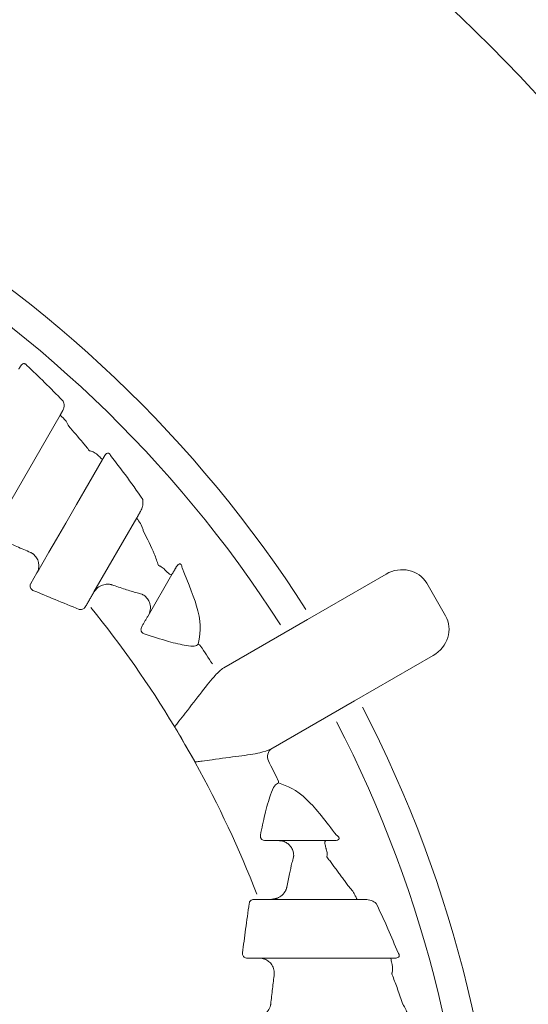
# Model space of a CAD drawing. Units: inches. Extents: x 0 to 89, y -21 to 137.
# Drawn here: x 33 to 34, y 4 to 5 of the extents above; entities that cross this region are included whole.
import ezdxf

# ---------------------------------------------------------------- set-up
doc = ezdxf.new("R2010")
doc.units = ezdxf.units.IN
doc.header["$MEASUREMENT"] = 0
doc.layers.add('1', color=4, linetype='Continuous')

# ---------------------------------------------------------------- blocks, each defined once
blk = doc.blocks.new('FROG')
at = {"layer": '1', "color": 3, "lineweight": 5}
for p, q in [((0.7759, 0.7813), (0.8565, 0.921)), ((0.8923, 0.7331), (0.9379, 0.8119)), ((0.8319, 0.7533), (0.8253, 0.742)), ((0.9753, 0.7518), (0.9499, 0.7079)), ((1.1192, 0.7039), (1.2028, 0.7522)), ((1.2659, 0.7077), (1.2459, 0.7424)), ((1.0302, 0.6525), (1.1192, 0.7039)), ((1.2528, 0.6656), (1.1692, 0.6173)), ((1.1692, 0.6173), (1.0802, 0.5659)), ((0.9891, 0.571), (0.9791, 0.5883)), ((0.9991, 0.5537), (0.9891, 0.571))]:
    blk.add_line(p, q, dxfattribs=at)
at = {"layer": '1', "color": 3, "lineweight": 5, "flags": 128}
for points in [[(0.9015, 0.874), (0.8869, 0.8487), (0.8738, 0.826), (0.8624, 0.8062), (0.8526, 0.7892), (0.8446, 0.7754), (0.8385, 0.7648), (0.8342, 0.7574), (0.8319, 0.7533)], [(0.8831, 0.717), (0.8832, 0.7172), (0.8832, 0.7173), (0.8833, 0.7175), (0.8834, 0.7176), (0.8835, 0.7178), (0.8836, 0.7179), (0.8837, 0.7181), (0.8838, 0.7182)], [(1.088, 0.4687), (1.0912, 0.4687), (1.0953, 0.4687), (1.1004, 0.4687), (1.1063, 0.4687), (1.1131, 0.4687), (1.1208, 0.4687), (1.1294, 0.4687), (1.1387, 0.4687)], [(1.0639, 0.4062), (1.0637, 0.4062), (1.0636, 0.4062), (1.0634, 0.4062), (1.0632, 0.4062), (1.063, 0.4062), (1.0628, 0.4062), (1.0627, 0.4062), (1.0625, 0.4062)], [(1.1721, 0.4062), (1.1537, 0.4062), (1.1372, 0.4062), (1.1226, 0.4062), (1.1101, 0.4062), (1.0996, 0.4062), (1.0912, 0.4062), (1.085, 0.4062), (1.081, 0.4062)], [(1.0553, 0.3437), (1.0569, 0.3437), (1.0585, 0.3437), (1.0602, 0.3437), (1.0618, 0.3437), (1.0634, 0.3437), (1.0651, 0.3437), (1.0667, 0.3437), (1.0683, 0.3437)], [(1.0683, 0.3437), (1.073, 0.3437), (1.0815, 0.3437), (1.0938, 0.3437), (1.1098, 0.3437), (1.1293, 0.3437), (1.1523, 0.3437), (1.1785, 0.3437), (1.2077, 0.3437)]]:
    blk.add_lwpolyline(points, dxfattribs=at)
at = {"layer": '1', "linetype": 'Continuous', "lineweight": 15}
for radius in [1.995, 1.9325, 1.8575]:
    blk.add_circle((0, 0), radius, dxfattribs=at)
at = {"layer": '1', "color": 3, "lineweight": 5}
for centre, radius, start, end in [((0, 0), 1.3265, 32.5926, 87.4074), ((0, 0), 1.2949, 32.6358, 87.3642), ((0, 0), 1.1421, 31.1102, 38.8661), ((1.0015, 0.6727), 0.00511, 35.0351, 70.0131), ((0, 0), 1.2115, 32.8159, 33.8926), ((0, 0), 1.3265, 332.5926, 27.4074), ((0, 0), 1.1421, 30, 31.1102), ((0, 0), 1.2949, 332.6358, 27.3642), ((0, 0), 1.1421, 28.8898, 30), ((1.0865, 0.5581), 0.0099, 120.5131, 207.808), ((0, 0), 1.1421, 21.1339, 28.8898), ((0, 0), 1.2115, 26.1074, 27.1841), ((1.0833, 0.531), 0.00511, 349.9887, 24.9633)]:
    blk.add_arc(centre, radius, start, end, dxfattribs=at)
for centre, start_param, end_param in [((1.2178, 0.7262), 0, 1.570796), ((1.2378, 0.6916), 4.712389, 6.283185)]:
    blk.add_ellipse(centre, major_axis=(0.028, 0.0162), ratio=0.926878, start_param=start_param, end_param=end_param, dxfattribs=at)
for points, knots in [([(0.8146, 0.9734), (0.8151, 0.9742), (0.8159, 0.9752), (0.8174, 0.9759), (0.8185, 0.9759), (0.8193, 0.9756), (0.8199, 0.9753), (0.8203, 0.975), (0.8207, 0.9745), (0.821, 0.9742), (0.8211, 0.974)], [0, 0, 0, 0, 0.4187617, 0.6152643, 0.7533616, 0.8189054, 0.8477045, 0.9059224, 0.9367842, 1, 1, 1, 1]), ([(0.8598, 0.9358), (0.8595, 0.9361), (0.8531, 0.9428), (0.8404, 0.9557), (0.8275, 0.968), (0.8211, 0.974)], [0, 0, 0, 0, 0.023441, 0.520828, 1, 1, 1, 1]), ([(0.8598, 0.9358), (0.86, 0.9351), (0.8607, 0.9335), (0.8608, 0.9307), (0.8604, 0.928), (0.8596, 0.9265), (0.8593, 0.9259)], [0, 0, 0, 0, 0.1447437, 0.3782428, 0.7616853, 1, 1, 1, 1]), ([(0.86, 0.9179), (0.8591, 0.9187), (0.8577, 0.9199), (0.8567, 0.9208), (0.8566, 0.9209), (0.8565, 0.921)], [0, 0, 0, 0, 0.45093, 0.68803, 1, 1, 1, 1]), ([(0.8655, 0.9096), (0.8655, 0.9096), (0.8654, 0.9097), (0.8653, 0.91), (0.865, 0.9107), (0.8644, 0.9119), (0.8628, 0.9148), (0.8613, 0.9165), (0.86, 0.9179)], [0, 0, 0, 0, 0.011064, 0.029247, 0.078573, 0.213438, 0.372329, 1, 1, 1, 1]), ([(0.8877, 0.8833), (0.8853, 0.8862), (0.8782, 0.895), (0.8706, 0.9037), (0.8655, 0.9096)], [0, 0, 0, 0, 0.332589, 1, 1, 1, 1]), ([(0.896, 0.8791), (0.8946, 0.8802), (0.8927, 0.8816), (0.8899, 0.8827), (0.8887, 0.883), (0.8882, 0.8832), (0.8879, 0.8832), (0.8878, 0.8833), (0.8877, 0.8833), (0.8877, 0.8833)], [0, 0, 0, 0, 0.577471, 0.802521, 0.906331, 0.955427, 0.980575, 0.983706, 1, 1, 1, 1]), ([(0.9102, 0.8779), (0.9101, 0.8781), (0.9099, 0.8787), (0.9095, 0.8794), (0.9091, 0.8799), (0.9087, 0.8802), (0.9083, 0.8805), (0.9076, 0.8808), (0.9066, 0.8807), (0.9052, 0.88), (0.9044, 0.8789), (0.9039, 0.8781)], [0, 0, 0, 0, 0.067786, 0.136986, 0.166253, 0.202694, 0.230364, 0.273069, 0.419118, 0.58725, 1, 1, 1, 1]), ([(0.9015, 0.874), (0.9013, 0.8742), (0.901, 0.8744), (0.8988, 0.8765), (0.8972, 0.878), (0.8962, 0.8789), (0.896, 0.8791)], [0, 0, 0, 0, 0.512369, 0.752148, 0.947489, 1, 1, 1, 1]), ([(0.9442, 0.8315), (0.9381, 0.8403), (0.9275, 0.8557), (0.9154, 0.8712), (0.9102, 0.8779)], [0, 0, 0, 0, 0.5726948, 1, 1, 1, 1]), ([(0.9421, 0.8192), (0.9428, 0.8208), (0.9439, 0.8233), (0.9447, 0.8275), (0.9443, 0.8303), (0.9442, 0.8315)], [0, 0, 0, 0, 0.47502, 0.772177, 1, 1, 1, 1]), ([(0.9409, 0.8073), (0.9395, 0.8092), (0.9379, 0.8115), (0.9379, 0.8119), (0.9379, 0.8119)], [0, 0, 0, 0, 0.825034, 1, 1, 1, 1]), ([(0.9448, 0.7982), (0.9448, 0.7983), (0.9448, 0.7984), (0.9447, 0.7987), (0.9446, 0.799), (0.9444, 0.7998), (0.9433, 0.803), (0.942, 0.8054), (0.9409, 0.8073)], [0, 0, 0, 0, 0.009697, 0.029483, 0.083864, 0.092499, 0.26606, 1, 1, 1, 1]), ([(0.9609, 0.7614), (0.9595, 0.7654), (0.9557, 0.7764), (0.9491, 0.7897), (0.9448, 0.7982)], [0, 0, 0, 0, 0.3618605, 1, 1, 1, 1]), ([(0.7954, 0.7881), (0.8004, 0.7859), (0.8104, 0.7815), (0.8203, 0.7772), (0.8252, 0.7751)], [0, 0, 0, 0, 0.509951, 1, 1, 1, 1]), ([(0.8252, 0.7751), (0.8253, 0.7751), (0.8254, 0.775), (0.8256, 0.7749), (0.8263, 0.7746), (0.827, 0.7741), (0.829, 0.7726), (0.8316, 0.7698), (0.8338, 0.7649), (0.8338, 0.7614), (0.8339, 0.7597)], [0, 0, 0, 0, 0.007633, 0.021857, 0.052622, 0.12771, 0.169808, 0.477558, 0.757749, 1, 1, 1, 1]), ([(0.8339, 0.7597), (0.8336, 0.758), (0.8332, 0.7557), (0.8321, 0.7537), (0.8319, 0.7533)], [0, 0, 0, 0, 0.784639, 1, 1, 1, 1]), ([(0.9678, 0.7567), (0.9666, 0.7579), (0.9646, 0.7598), (0.962, 0.761), (0.961, 0.7613), (0.9609, 0.7614)], [0, 0, 0, 0, 0.6010427, 0.9674392, 1, 1, 1, 1]), ([(0.9753, 0.7518), (0.9748, 0.7515), (0.9742, 0.7511), (0.9718, 0.7528), (0.9707, 0.7537), (0.9696, 0.7547), (0.9686, 0.7558), (0.968, 0.7564), (0.9678, 0.7567)], [0, 0, 0, 0, 0.62644, 0.744307, 0.828141, 0.921804, 0.962288, 1, 1, 1, 1]), ([(0.9795, 0.759), (0.98, 0.7598), (0.9809, 0.7613), (0.9823, 0.7627), (0.9835, 0.763), (0.9841, 0.7629), (0.9845, 0.7627), (0.9847, 0.7626), (0.9849, 0.7623), (0.9851, 0.7621), (0.9853, 0.7618), (0.9855, 0.7613), (0.9859, 0.7601), (0.9859, 0.7593), (0.986, 0.7587)], [0, 0, 0, 0, 0.304694, 0.597553, 0.685254, 0.736132, 0.754751, 0.766196, 0.779358, 0.793045, 0.80569, 0.820187, 0.874933, 1, 1, 1, 1]), ([(1.0032, 0.6775), (1.005, 0.6873), (1.0083, 0.7048), (0.9928, 0.7422), (0.986, 0.7587)], [0, 0, 0, 0, 0.560332, 1, 1, 1, 1]), ([(0.8276, 0.7348), (0.8272, 0.7351), (0.8262, 0.7356), (0.8252, 0.7369), (0.8246, 0.7385), (0.8246, 0.7401), (0.8249, 0.7413), (0.8253, 0.7419), (0.8253, 0.742)], [0, 0, 0, 0, 0.179454, 0.357644, 0.539441, 0.733845, 0.946289, 1, 1, 1, 1]), ([(0.8276, 0.7348), (0.8354, 0.7316), (0.8518, 0.7247), (0.8682, 0.7181), (0.8767, 0.7146)], [0, 0, 0, 0, 0.4787278, 1, 1, 1, 1]), ([(0.8965, 0.7378), (0.8982, 0.7388), (0.9016, 0.7409), (0.9059, 0.7414), (0.9088, 0.7413), (0.9103, 0.741), (0.9111, 0.7408), (0.9114, 0.7407), (0.9116, 0.7407), (0.9116, 0.7407)], [0, 0, 0, 0, 0.332298, 0.671382, 0.812033, 0.930044, 0.973406, 0.991877, 1, 1, 1, 1]), ([(0.9116, 0.7407), (0.9162, 0.7391), (0.9255, 0.7359), (0.936, 0.7327), (0.9416, 0.7312), (0.9432, 0.7308)], [0, 0, 0, 0, 0.420021, 0.836554, 1, 1, 1, 1]), ([(0.9432, 0.7308), (0.9433, 0.7307), (0.9434, 0.7307), (0.9438, 0.7305), (0.9445, 0.7301), (0.9457, 0.7294), (0.9482, 0.7275), (0.9497, 0.7252), (0.9507, 0.7237)], [0, 0, 0, 0, 0.015545, 0.055943, 0.114096, 0.233965, 0.489695, 1, 1, 1, 1]), ([(0.9507, 0.7237), (0.9512, 0.7226), (0.9523, 0.7199), (0.9525, 0.7148), (0.9515, 0.7106), (0.9502, 0.7083), (0.9499, 0.7079)], [0, 0, 0, 0, 0.194273, 0.47568, 0.90861, 1, 1, 1, 1]), ([(0.8831, 0.717), (0.8827, 0.7165), (0.882, 0.7155), (0.8803, 0.7146), (0.8785, 0.7142), (0.8773, 0.7145), (0.8767, 0.7146)], [0, 0, 0, 0, 0.262971, 0.523837, 0.773366, 1, 1, 1, 1]), ([(0.9432, 0.6962), (0.9429, 0.6956), (0.9425, 0.6947), (0.9423, 0.6929), (0.9425, 0.6919), (0.9429, 0.691), (0.9432, 0.6904), (0.9437, 0.6898), (0.9445, 0.6891), (0.9452, 0.6889), (0.9456, 0.6887)], [0, 0, 0, 0, 0.295559, 0.468434, 0.606587, 0.632237, 0.730366, 0.771998, 0.859385, 1, 1, 1, 1]), ([(0.9456, 0.6887), (0.9545, 0.6858), (0.9709, 0.6804), (0.989, 0.6761), (1, 0.6751), (1.0021, 0.6767), (1.0032, 0.6775)], [0, 0, 0, 0, 0.34174, 0.631604, 0.815634, 1, 1, 1, 1]), ([(1.0302, 0.6525), (1.0273, 0.6502), (1.0207, 0.6448), (1.0072, 0.6273), (0.9935, 0.6095), (0.9839, 0.5971), (0.9802, 0.5924), (0.9787, 0.5904), (0.9782, 0.5898), (0.9781, 0.5896)], [0, 0, 0, 0, 0.227274, 0.522638, 0.823449, 0.928233, 0.978755, 0.995163, 1, 1, 1, 1]), ([(0.9997, 0.5523), (0.9999, 0.5523), (1.0006, 0.5524), (1.0031, 0.5527), (1.0091, 0.5536), (1.0246, 0.5557), (1.0468, 0.5586), (1.0687, 0.5615), (1.0767, 0.5646), (1.0802, 0.5659)], [0, 0, 0, 0, 0.004837, 0.021246, 0.071767, 0.176551, 0.477362, 0.772726, 1, 1, 1, 1]), ([(1.0883, 0.5301), (1.087, 0.5294), (1.0842, 0.5281), (1.0792, 0.5162), (1.0741, 0.4979), (1.0708, 0.482), (1.0692, 0.4745)], [0, 0, 0, 0, 0.201531, 0.407234, 0.723893, 1, 1, 1, 1]), ([(1.15, 0.4745), (1.1392, 0.4887), (1.1145, 0.5208), (1.0977, 0.5268), (1.0883, 0.5301)], [0, 0, 0, 0, 0.439668, 1, 1, 1, 1]), ([(1.0692, 0.4745), (1.0692, 0.4743), (1.0692, 0.4741), (1.0691, 0.4734), (1.0692, 0.4728), (1.0694, 0.472), (1.0697, 0.4713), (1.0702, 0.4706), (1.0711, 0.4697), (1.0727, 0.4689), (1.0738, 0.4688), (1.0746, 0.4687)], [0, 0, 0, 0, 0.070795, 0.091233, 0.19726, 0.242791, 0.327889, 0.392285, 0.491185, 0.67691, 1, 1, 1, 1]), ([(1.15, 0.4745), (1.1505, 0.4742), (1.1511, 0.4738), (1.1519, 0.473), (1.1523, 0.4725), (1.1525, 0.4722), (1.1526, 0.4719), (1.1527, 0.4716), (1.1528, 0.4714), (1.1528, 0.4709), (1.1526, 0.4703), (1.1517, 0.4694), (1.1497, 0.4689), (1.148, 0.4688), (1.1471, 0.4687)], [0, 0, 0, 0, 0.115704, 0.167927, 0.195014, 0.202603, 0.216292, 0.226975, 0.242923, 0.252652, 0.297534, 0.393013, 0.706807, 1, 1, 1, 1]), ([(1.088, 0.4687), (1.0901, 0.4686), (1.0931, 0.4683), (1.097, 0.4665), (1.0997, 0.4646), (1.1013, 0.4625), (1.1021, 0.4615)], [0, 0, 0, 0, 0.411554, 0.564145, 0.794136, 1, 1, 1, 1]), ([(1.1021, 0.4615), (1.1028, 0.46), (1.1041, 0.4577), (1.1045, 0.4546), (1.1046, 0.453), (1.1045, 0.4522), (1.1045, 0.4517), (1.1045, 0.4515), (1.1045, 0.4515)], [0, 0, 0, 0, 0.460679, 0.743752, 0.875195, 0.938832, 0.984466, 1, 1, 1, 1]), ([(1.1392, 0.4598), (1.1391, 0.4601), (1.1388, 0.461), (1.1383, 0.4627), (1.1376, 0.466), (1.1377, 0.4682), (1.1384, 0.4686), (1.1387, 0.4687)], [0, 0, 0, 0, 0.035854, 0.08407, 0.199059, 0.590433, 1, 1, 1, 1]), ([(1.1045, 0.4515), (1.1039, 0.4493), (1.1023, 0.4436), (1.0999, 0.4329), (1.0982, 0.4239), (1.0973, 0.4191)], [0, 0, 0, 0, 0.217721, 0.584642, 1, 1, 1, 1]), ([(1.1398, 0.4515), (1.1398, 0.4516), (1.14, 0.4527), (1.1403, 0.4555), (1.1396, 0.4581), (1.1392, 0.4598)], [0, 0, 0, 0, 0.032565, 0.396663, 1, 1, 1, 1]), ([(1.0973, 0.4191), (1.0973, 0.4191), (1.0972, 0.419), (1.0971, 0.4187), (1.0969, 0.4179), (1.0966, 0.4169), (1.0953, 0.4143), (1.0929, 0.4106), (1.089, 0.4085), (1.0872, 0.4075)], [0, 0, 0, 0, 0.008128, 0.024574, 0.064606, 0.172955, 0.244526, 0.657556, 1, 1, 1, 1]), ([(1.1696, 0.4112), (1.1686, 0.4128), (1.1674, 0.4151), (1.165, 0.4177), (1.1641, 0.4187), (1.1638, 0.419), (1.1637, 0.4191), (1.1637, 0.4191)], [0, 0, 0, 0, 0.645425, 0.878087, 0.957187, 0.990305, 1, 1, 1, 1]), ([(1.1721, 0.4062), (1.1717, 0.4068), (1.1711, 0.4075), (1.1699, 0.4105), (1.1696, 0.4112)], [0, 0, 0, 0, 0.783797, 1, 1, 1, 1]), ([(1.0573, 0.4019), (1.056, 0.3928), (1.0535, 0.3753), (1.0513, 0.3577), (1.0502, 0.3493)], [0, 0, 0, 0, 0.521275, 1, 1, 1, 1]), ([(1.0573, 0.4019), (1.0574, 0.4025), (1.0577, 0.4036), (1.0588, 0.4049), (1.0603, 0.4059), (1.0616, 0.4062), (1.0623, 0.4062), (1.0625, 0.4062)], [0, 0, 0, 0, 0.213782, 0.437824, 0.680547, 0.939019, 1, 1, 1, 1]), ([(1.1922, 0.4019), (1.1921, 0.402), (1.1915, 0.4026), (1.1897, 0.4038), (1.1857, 0.4057), (1.1826, 0.406), (1.1805, 0.4062)], [0, 0, 0, 0, 0.02561, 0.141944, 0.418959, 1, 1, 1, 1]), ([(1.2154, 0.3493), (1.2118, 0.358), (1.2044, 0.3762), (1.1964, 0.3931), (1.1922, 0.4019)], [0, 0, 0, 0, 0.4750254, 1, 1, 1, 1]), ([(1.0553, 0.3437), (1.0547, 0.3438), (1.0535, 0.3439), (1.052, 0.3448), (1.0508, 0.3461), (1.0502, 0.3477), (1.0502, 0.3488), (1.0502, 0.3493)], [0, 0, 0, 0, 0.225594, 0.442133, 0.640161, 0.822872, 1, 1, 1, 1]), ([(1.2124, 0.3437), (1.213, 0.3438), (1.2143, 0.3439), (1.2157, 0.3445), (1.2165, 0.3454), (1.2167, 0.3462), (1.2167, 0.3468), (1.2166, 0.3473), (1.2164, 0.3478), (1.216, 0.3486), (1.2156, 0.349), (1.2154, 0.3493)], [0, 0, 0, 0, 0.2811723, 0.5512459, 0.6921393, 0.7643805, 0.7952632, 0.8314752, 0.8656489, 0.9089126, 1, 1, 1, 1]), ([(1.0683, 0.3437), (1.0701, 0.3436), (1.0724, 0.3434), (1.0744, 0.3425), (1.0749, 0.3423)], [0, 0, 0, 0, 0.78289, 1, 1, 1, 1]), ([(1.0749, 0.3423), (1.0763, 0.3415), (1.0793, 0.3397), (1.0825, 0.3353), (1.0836, 0.3316), (1.0839, 0.3291), (1.0839, 0.3283), (1.0839, 0.3276), (1.0839, 0.3273), (1.0839, 0.3271), (1.0839, 0.3271)], [0, 0, 0, 0, 0.242249, 0.522442, 0.830192, 0.872289, 0.947376, 0.978143, 0.992366, 1, 1, 1, 1]), ([(1.2093, 0.3364), (1.209, 0.3375), (1.2084, 0.3402), (1.2079, 0.3428), (1.2077, 0.3437), (1.2077, 0.3437), (1.2077, 0.3437)], [0, 0, 0, 0, 0.226109, 0.531949, 0.906264, 1, 1, 1, 1]), ([(1.2088, 0.3271), (1.2088, 0.3271), (1.2088, 0.3272), (1.2089, 0.3273), (1.2089, 0.3276), (1.2091, 0.3282), (1.2094, 0.3294), (1.2098, 0.3323), (1.2095, 0.3347), (1.2093, 0.3364)], [0, 0, 0, 0, 0.01629, 0.019422, 0.044574, 0.093669, 0.197476, 0.422533, 1, 1, 1, 1]), ([(1.0839, 0.3271), (1.0833, 0.3218), (1.082, 0.3111), (1.0808, 0.3003), (1.0802, 0.2948)], [0, 0, 0, 0, 0.490054, 1, 1, 1, 1]), ([(1.2205, 0.2948), (1.2186, 0.3001), (1.2152, 0.3102), (1.2112, 0.3209), (1.2091, 0.3263), (1.2088, 0.3271)], [0, 0, 0, 0, 0.486631, 0.920248, 1, 1, 1, 1]), ([(1.0802, 0.2948), (1.0802, 0.2947), (1.0802, 0.2946), (1.0801, 0.2944), (1.08, 0.2938), (1.0798, 0.293), (1.079, 0.2905), (1.077, 0.2869), (1.0729, 0.2832), (1.0695, 0.2821), (1.068, 0.2816)], [0, 0, 0, 0, 0.007207, 0.016451, 0.041404, 0.10491, 0.160821, 0.491889, 0.772109, 1, 1, 1, 1]), ([(1.225, 0.2859), (1.2244, 0.2876), (1.2236, 0.2899), (1.2218, 0.2928), (1.2211, 0.2939), (1.2207, 0.2944), (1.2206, 0.2946), (1.2205, 0.2947), (1.2205, 0.2948)], [0, 0, 0, 0, 0.627683, 0.822887, 0.934548, 0.975623, 0.988935, 1, 1, 1, 1])]:
    blk.add_open_spline(points, degree=3, knots=knots, dxfattribs=at)
for points in [[(0.8146, 0.9734), (0.8125, 0.9699)], [(0.8565, 0.921), (0.8593, 0.9259)], [(0.9039, 0.8781), (0.9015, 0.874)], [(0.9379, 0.8119), (0.9421, 0.8192)], [(0.9795, 0.759), (0.9753, 0.7518)], [(0.8838, 0.7182), (0.8923, 0.7331)], [(0.8923, 0.7331), (0.8965, 0.7378)], [(0.9499, 0.7079), (0.9432, 0.6962)], [(0.9781, 0.5896), (0.9778, 0.5901)], [(0.9791, 0.5883), (0.9781, 0.5896)], [(0.9997, 0.5523), (0.9991, 0.5537)], [(0.9999, 0.5518), (0.9997, 0.5523)], [(1.0746, 0.4687), (1.088, 0.4687)], [(1.1387, 0.4687), (1.1471, 0.4687)], [(1.1637, 0.4191), (1.1398, 0.4515)], [(1.081, 0.4062), (1.0639, 0.4062)], [(1.0872, 0.4075), (1.081, 0.4062)], [(1.1805, 0.4062), (1.1721, 0.4062)], [(1.2077, 0.3437), (1.2124, 0.3437)]]:
    blk.add_open_spline(points, degree=1, dxfattribs=at)
blk = doc.blocks.new('2018 UTOPIA NIAGARA')
at = {"layer": '1', "color": 2}
blk.add_arc((32.9479, 5.4155), 2.5385, 337.6756, 87.3771, dxfattribs=at)
at = {"layer": '1'}
blk.add_blockref('FROG', (32.9477, 5.4156), dxfattribs=at)

msp = doc.modelspace()

# ---------------------------------------------------------------- block references
msp.add_blockref('2018 UTOPIA NIAGARA', (-0.3491, -2.21))

doc.saveas('drawing.dxf')
